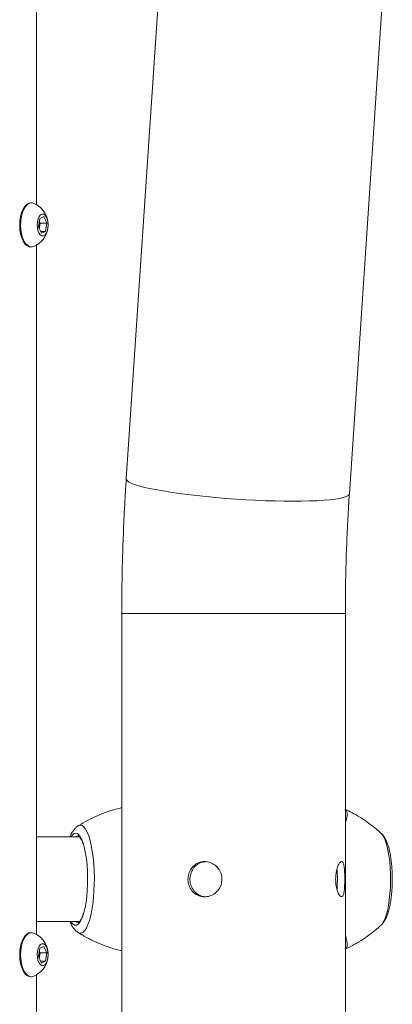
# Model space of a CAD drawing. Units: millimetres. Extents: x 0 to 42, y 0 to 29.8.
# Drawn here: x 31.8 to 32.2, y 8.1 to 9 of the extents above; entities that cross this region are included whole.
import ezdxf

# ---------------------------------------------------------------- set-up
doc = ezdxf.new("R2010")
doc.units = ezdxf.units.MM

msp = doc.modelspace()

# ---------------------------------------------------------------- linework, layer by layer
at = {"color": 7, "linetype": 'Continuous', "lineweight": 15}
for p, q in [((31.8174, 8.84972), (31.8174, 9.53441)), ((31.94834, 9.19677), (31.90677, 8.57732)), ((32.12853, 8.56244), (32.17009, 9.18189)), ((31.81258, 8.85144), (31.81176, 8.85144)), ((31.81944, 8.82763), (31.82072, 8.83591)), ((31.82072, 8.83591), (31.82494, 8.83784)), ((31.82494, 8.83784), (31.82788, 8.83149)), ((31.82239, 8.82129), (31.81944, 8.82763)), ((31.82049, 8.82736), (31.82026, 8.82587)), ((31.82031, 8.83326), (31.82113, 8.83149)), ((31.82113, 8.83149), (31.82049, 8.82736)), ((31.82113, 8.83149), (31.82788, 8.83149)), ((31.82788, 8.83149), (31.82661, 8.82322)), ((31.82149, 8.82322), (31.82661, 8.82322)), ((31.82661, 8.82322), (31.82239, 8.82129)), ((31.81176, 8.80769), (31.81258, 8.80769)), ((31.8174, 8.12472), (31.8174, 8.80941)), ((31.90231, 8.44354), (31.90231, 7.81854)), ((32.12456, 7.81854), (32.12456, 8.44354)), ((31.86031, 8.22169), (31.8174, 8.22169)), ((32.16034, 8.22498), (32.16018, 8.22513)), ((31.8174, 8.13744), (31.86031, 8.13744)), ((31.81258, 8.12644), (31.81176, 8.12644)), ((31.81944, 8.10263), (31.82072, 8.11091)), ((31.82072, 8.11091), (31.82494, 8.11284)), ((31.82494, 8.11284), (31.82788, 8.10649)), ((31.82239, 8.09629), (31.81944, 8.10263)), ((31.82049, 8.10236), (31.82026, 8.10087)), ((31.82031, 8.10826), (31.82113, 8.10649)), ((31.82113, 8.10649), (31.82049, 8.10236)), ((31.82113, 8.10649), (31.82788, 8.10649)), ((31.82788, 8.10649), (31.82661, 8.09822)), ((31.82149, 8.09822), (31.82661, 8.09822)), ((31.82661, 8.09822), (31.82239, 8.09629)), ((31.81176, 8.08269), (31.81258, 8.08269)), ((31.8174, 7.39972), (31.8174, 8.08441))]:
    msp.add_line(p, q, dxfattribs=at)
at = {"color": 8, "linetype": 'Continuous', "lineweight": 15}
msp.add_line((31.90231, 8.44354), (32.12456, 8.44354), dxfattribs=at)
at = {"color": 7, "linetype": 'Continuous', "lineweight": 15, "flags": 128}
for points in [[(31.81176, 8.85144), (31.81004, 8.85117), (31.8079, 8.85004), (31.80592, 8.84807), (31.80418, 8.84534), (31.80275, 8.84197), (31.80168, 8.83808), (31.80103, 8.83385), (31.80082, 8.82945), (31.80105, 8.82505), (31.80173, 8.82083), (31.80281, 8.81697), (31.80426, 8.81363), (31.80602, 8.81094), (31.80801, 8.80901), (31.81016, 8.80792), (31.81176, 8.80769)], [(31.81478, 8.85099), (31.81307, 8.85142), (31.81086, 8.85117), (31.80873, 8.85004), (31.80674, 8.84807), (31.805, 8.84534), (31.80357, 8.84197), (31.8025, 8.83808), (31.80185, 8.83385), (31.80164, 8.82945), (31.80188, 8.82505), (31.80255, 8.82083), (31.80363, 8.81697), (31.80508, 8.81363), (31.80684, 8.81094), (31.80883, 8.80901), (31.81098, 8.80792), (31.81319, 8.80772), (31.81478, 8.80814)], [(31.82889, 8.82634), (31.82913, 8.82942), (31.82893, 8.83251), (31.8283, 8.83536), (31.8273, 8.83773), (31.826, 8.83945), (31.82451, 8.84037), (31.82296, 8.84041), (31.82146, 8.83957), (31.82014, 8.83792), (31.8191, 8.8356), (31.81844, 8.83278), (31.81819, 8.82971), (31.8184, 8.82662), (31.81902, 8.82377), (31.82003, 8.82139), (31.82133, 8.81968), (31.82281, 8.81876), (31.82437, 8.81872), (31.82587, 8.81956), (31.82719, 8.8212), (31.82822, 8.82353), (31.82889, 8.82634)], [(31.8202, 8.82599), (31.82032, 8.82644), (31.82049, 8.82736)], [(31.86375, 8.21577), (31.86411, 8.21465), (31.8653, 8.21021), (31.86632, 8.20518), (31.86715, 8.19964), (31.86777, 8.19372), (31.86817, 8.18752), (31.86834, 8.18116), (31.86828, 8.17478), (31.86799, 8.16848), (31.86748, 8.16241), (31.86676, 8.15666), (31.86583, 8.15137), (31.86473, 8.14662), (31.86431, 8.14513)], [(31.81176, 8.12644), (31.81004, 8.12617), (31.8079, 8.12504), (31.80592, 8.12307), (31.80418, 8.12034), (31.80275, 8.11697), (31.80168, 8.11308), (31.80103, 8.10885), (31.80082, 8.10445), (31.80105, 8.10005), (31.80173, 8.09583), (31.80281, 8.09197), (31.80426, 8.08863), (31.80602, 8.08594), (31.80801, 8.08401), (31.81016, 8.08292), (31.81176, 8.08269)], [(31.81478, 8.12599), (31.81307, 8.12642), (31.81086, 8.12617), (31.80873, 8.12504), (31.80674, 8.12307), (31.805, 8.12034), (31.80357, 8.11697), (31.8025, 8.11308), (31.80185, 8.10885), (31.80164, 8.10445), (31.80188, 8.10005), (31.80255, 8.09583), (31.80363, 8.09197), (31.80508, 8.08863), (31.80684, 8.08594), (31.80883, 8.08401), (31.81098, 8.08292), (31.81319, 8.08272), (31.81478, 8.08314)], [(31.82889, 8.10134), (31.82913, 8.10442), (31.82893, 8.10751), (31.8283, 8.11036), (31.8273, 8.11274), (31.826, 8.11445), (31.82451, 8.11537), (31.82296, 8.11541), (31.82146, 8.11457), (31.82014, 8.11292), (31.8191, 8.1106), (31.81844, 8.10778), (31.81819, 8.10471), (31.8184, 8.10162), (31.81902, 8.09877), (31.82003, 8.09639), (31.82133, 8.09468), (31.82281, 8.09376), (31.82437, 8.09372), (31.82587, 8.09456), (31.82719, 8.0962), (31.82822, 8.09853), (31.82889, 8.10134)], [(31.8202, 8.10099), (31.82032, 8.10144), (31.82049, 8.10236)]]:
    msp.add_lwpolyline(points, dxfattribs=at)
at = {"color": 8, "linetype": 'Continuous', "lineweight": 15, "flags": 128}
for points in [[(31.90677, 8.57732), (31.90681, 8.57689), (31.90751, 8.57569), (31.90911, 8.57445), (31.91157, 8.57317), (31.91489, 8.57187), (31.91904, 8.57055), (31.92398, 8.56922), (31.92968, 8.5679), (31.93608, 8.56659), (31.94314, 8.56532), (31.9508, 8.56407), (31.959, 8.56288), (31.96767, 8.56174), (31.97674, 8.56067), (31.98615, 8.55967), (31.9958, 8.55875), (32.00564, 8.55793), (32.01556, 8.5572), (32.02551, 8.55657), (32.03539, 8.55605), (32.04513, 8.55564), (32.05465, 8.55534), (32.06387, 8.55516), (32.07272, 8.5551), (32.08112, 8.55516), (32.08902, 8.55534), (32.09634, 8.55564), (32.10302, 8.55605), (32.10902, 8.55657), (32.11428, 8.5572), (32.11877, 8.55793), (32.12244, 8.55875), (32.12527, 8.55967), (32.12723, 8.56067), (32.1283, 8.56174), (32.12853, 8.56244)], [(31.85891, 8.23253), (31.85938, 8.23279), (31.86115, 8.23323)], [(31.86115, 8.23323), (31.86293, 8.23279), (31.86467, 8.23148), (31.86636, 8.22931), (31.86797, 8.22632), (31.86946, 8.22257), (31.87081, 8.21812), (31.87201, 8.21302), (31.87303, 8.20738), (31.87385, 8.20129), (31.87447, 8.19483), (31.87486, 8.18813), (31.87503, 8.18128), (31.87498, 8.17441), (31.87469, 8.16762), (31.87419, 8.16103), (31.87347, 8.15474), (31.87254, 8.14886), (31.87143, 8.14348), (31.87016, 8.1387), (31.86873, 8.13459), (31.86718, 8.13121), (31.86553, 8.12863), (31.86381, 8.12689), (31.86204, 8.12601), (31.86026, 8.12601), (31.85892, 8.1266)], [(31.85649, 8.22537), (31.85814, 8.22492), (31.85976, 8.22359), (31.86131, 8.22141), (31.86277, 8.21841), (31.86375, 8.21577)], [(32.16017, 8.13399), (32.16072, 8.13454), (32.16231, 8.13678), (32.1638, 8.13984), (32.16517, 8.14368), (32.16639, 8.14822), (32.16743, 8.15337), (32.16827, 8.15903), (32.16891, 8.16509), (32.16932, 8.17143), (32.16949, 8.17793), (32.16943, 8.18446), (32.16914, 8.19089), (32.16862, 8.19711), (32.16788, 8.20298), (32.16693, 8.2084), (32.1658, 8.21326), (32.1645, 8.21746), (32.16307, 8.22092), (32.16152, 8.22358), (32.16034, 8.22498)], [(31.86431, 8.14513), (31.86346, 8.14251), (31.86206, 8.13912), (31.86055, 8.13652), (31.85896, 8.13476), (31.85732, 8.13387), (31.85567, 8.13387), (31.85403, 8.13476), (31.85244, 8.13652), (31.85184, 8.13744)], [(31.85651, 8.13744), (31.85731, 8.13688), (31.8589, 8.13644)]]:
    msp.add_lwpolyline(points, dxfattribs=at)
at = {"color": 7, "linetype": 'Continuous', "lineweight": 15}
for centre, radius, start, end in [((31.80598, 8.82956), 0.02316, 351.24625, 67.6786), ((31.80598, 8.82956), 0.02316, 292.3214, 351.24625), ((31.80632, 8.82956), 0.01434, 351.18009, 13.62045), ((31.80598, 8.10456), 0.02316, 351.24625, 67.6786), ((31.80598, 8.10456), 0.02316, 292.3214, 351.24625), ((31.80631, 8.10456), 0.01435, 351.18227, 13.61801)]:
    msp.add_arc(centre, radius, start, end, dxfattribs=at)
at = {"color": 8, "linetype": 'Continuous', "lineweight": 15}
for centre, radius, start, end in [((31.85757, 8.21922), 0.00624, 99.95797, 156.66603), ((31.85901, 8.21907), 0.00362, 91.38336, 133.66062)]:
    msp.add_arc(centre, radius, start, end, dxfattribs=at)
at = {"color": 7, "linetype": 'Continuous', "lineweight": 15}
for points, knots in [([(31.90677, 8.57732), (31.90645, 8.57227), (31.9055, 8.5577), (31.90426, 8.53353), (31.90317, 8.50482), (31.90251, 8.47657), (31.90232, 8.45613), (31.90231, 8.44529), (31.90231, 8.44354)], [0, 0, 0, 0, 0.113774, 0.328397, 0.542979, 0.757529, 0.960768, 1, 1, 1, 1]), ([(32.12456, 8.44354), (32.12457, 8.44806), (32.1246, 8.46124), (32.12493, 8.48307), (32.12569, 8.509), (32.12681, 8.53441), (32.12785, 8.5522), (32.12846, 8.56138), (32.12853, 8.56244)], [0, 0, 0, 0, 0.113765, 0.331494, 0.549211, 0.766892, 0.97304, 1, 1, 1, 1]), ([(31.90231, 8.25065), (31.90034, 8.25019), (31.89504, 8.24896), (31.88667, 8.24618), (31.87724, 8.24244), (31.86828, 8.23803), (31.86217, 8.23469), (31.85918, 8.23267), (31.8589, 8.23248)], [0, 0, 0, 0, 0.127628, 0.344234, 0.558347, 0.76983, 0.978484, 1, 1, 1, 1]), ([(32.12419, 8.24887), (32.12467, 8.24872), (32.12562, 8.24843), (32.12583, 8.24727), (32.12594, 8.24669)], [0, 0, 0, 0, 0.505814, 1, 1, 1, 1]), ([(32.16031, 8.22492), (32.15869, 8.2264), (32.15469, 8.23008), (32.14774, 8.23541), (32.13955, 8.24092), (32.13172, 8.24551), (32.12649, 8.24798), (32.12427, 8.24903)], [0, 0, 0, 0, 0.152319, 0.376899, 0.603505, 0.831557, 1, 1, 1, 1]), ([(31.85887, 8.23244), (31.85826, 8.23204), (31.85678, 8.23106), (31.85488, 8.22901), (31.85294, 8.22626), (31.85158, 8.22382), (31.85093, 8.22208), (31.85078, 8.22169)], [0, 0, 0, 0, 0.15051, 0.366782, 0.614821, 0.912468, 1, 1, 1, 1]), ([(31.85892, 8.22267), (31.85902, 8.22267), (31.8592, 8.22267), (31.86004, 8.2221), (31.86109, 8.22082), (31.86225, 8.21873), (31.86315, 8.2167), (31.86363, 8.21517), (31.86374, 8.21479)], [0, 0, 0, 0, 0.199538, 0.375062, 0.56144, 0.746831, 0.937, 1, 1, 1, 1]), ([(32.16033, 8.13415), (32.16037, 8.13418), (32.1612, 8.13484), (32.16248, 8.13653), (32.16433, 8.13933), (32.166, 8.14298), (32.1675, 8.14744), (32.16875, 8.1525), (32.16972, 8.15785), (32.17044, 8.16343), (32.17094, 8.16919), (32.17121, 8.17509), (32.17127, 8.18104), (32.1711, 8.18695), (32.17072, 8.19275), (32.17013, 8.19835), (32.16932, 8.20368), (32.16828, 8.20868), (32.16699, 8.21335), (32.16537, 8.21772), (32.16343, 8.22128), (32.16177, 8.22366), (32.16068, 8.2246), (32.16047, 8.22478)], [0, 0, 0, 0, 0.001699, 0.039012, 0.082447, 0.135234, 0.195029, 0.252001, 0.306367, 0.359256, 0.411316, 0.462917, 0.5143, 0.565651, 0.617094, 0.668802, 0.721003, 0.774049, 0.828524, 0.885507, 0.946931, 0.989507, 1, 1, 1, 1]), ([(32.00193, 8.17956), (32.00174, 8.17761), (32.00135, 8.1737), (31.99837, 8.16849), (31.99399, 8.1645), (31.98856, 8.16219), (31.98278, 8.16184), (31.97733, 8.16346), (31.97275, 8.16687), (31.9695, 8.17171), (31.96793, 8.17745), (31.96821, 8.18341), (31.97027, 8.18891), (31.97392, 8.19339), (31.97884, 8.19634), (31.98449, 8.1974), (31.9902, 8.19646), (31.99536, 8.19365), (31.99936, 8.18927), (32.0016, 8.1843), (32.00183, 8.18095), (32.00193, 8.17956)], [0, 0, 0, 0, 0.053232, 0.10645, 0.160085, 0.213999, 0.267464, 0.320461, 0.373682, 0.427476, 0.481316, 0.534578, 0.587551, 0.640965, 0.694866, 0.748547, 0.801648, 0.854709, 0.90832, 0.962239, 1, 1, 1, 1]), ([(31.98661, 8.16228), (31.98599, 8.16222), (31.98351, 8.16198), (31.9793, 8.16354), (31.97473, 8.16682), (31.97148, 8.17169), (31.9699, 8.17742), (31.97017, 8.18337), (31.97221, 8.18888), (31.97584, 8.19332), (31.98046, 8.19628), (31.98395, 8.1967), (31.98554, 8.1969)], [0, 0, 0, 0, 0.03535, 0.143385, 0.25194, 0.361842, 0.471858, 0.580518, 0.68849, 0.79749, 0.907646, 1, 1, 1, 1]), ([(32.1149, 8.17956), (32.11498, 8.18152), (32.11514, 8.18543), (32.11633, 8.19064), (32.11794, 8.19463), (32.11971, 8.19694), (32.12131, 8.19729), (32.12254, 8.19566), (32.12335, 8.19226), (32.1238, 8.18742), (32.12398, 8.18167), (32.12395, 8.17572), (32.12371, 8.17022), (32.12316, 8.16574), (32.12223, 8.16279), (32.12087, 8.16173), (32.1192, 8.16267), (32.11745, 8.16548), (32.11594, 8.16986), (32.11504, 8.17483), (32.11494, 8.17818), (32.1149, 8.17956)], [0, 0, 0, 0, 0.053234, 0.106452, 0.160088, 0.214001, 0.267465, 0.320463, 0.373683, 0.427479, 0.481317, 0.534582, 0.587552, 0.640967, 0.69487, 0.748548, 0.801652, 0.854711, 0.908323, 0.962239, 1, 1, 1, 1]), ([(32.11623, 8.18948), (32.1163, 8.18878), (32.11654, 8.18653), (32.11663, 8.18165), (32.1166, 8.17583), (32.11649, 8.17153), (32.11627, 8.16979), (32.11623, 8.16948)], [0, 0, 0, 0, 0.125524, 0.399833, 0.670775, 0.939974, 1, 1, 1, 1]), ([(31.86427, 8.14597), (31.8642, 8.14572), (31.86379, 8.14417), (31.86292, 8.1419), (31.86172, 8.13932), (31.86055, 8.13758), (31.85956, 8.13665), (31.85908, 8.13645), (31.85895, 8.13644), (31.8589, 8.13644)], [0, 0, 0, 0, 0.03361, 0.215268, 0.394174, 0.568983, 0.738794, 0.907022, 1, 1, 1, 1]), ([(31.85078, 8.13744), (31.85125, 8.13633), (31.85227, 8.13393), (31.85417, 8.131), (31.85633, 8.12846), (31.85805, 8.12723), (31.85882, 8.12668)], [0, 0, 0, 0, 0.258649, 0.558898, 0.800402, 1, 1, 1, 1]), ([(32.12425, 8.1101), (32.12524, 8.11054), (32.12925, 8.11232), (32.13595, 8.11606), (32.14425, 8.12124), (32.15198, 8.12696), (32.1573, 8.13126), (32.1599, 8.13378), (32.16025, 8.13412)], [0, 0, 0, 0, 0.074009, 0.302059, 0.526975, 0.748421, 0.965893, 1, 1, 1, 1]), ([(31.85891, 8.1267), (31.86024, 8.12584), (31.86434, 8.12319), (31.87163, 8.11936), (31.88073, 8.1152), (31.8905, 8.11164), (31.89772, 8.10937), (31.90184, 8.10853), (31.90231, 8.10844)], [0, 0, 0, 0, 0.100371, 0.310858, 0.522298, 0.734432, 0.969677, 1, 1, 1, 1])]:
    msp.add_open_spline(points, degree=3, knots=knots, dxfattribs=at)
at = {"color": 8, "linetype": 'Continuous', "lineweight": 15}
for points, knots in [([(32.12594, 8.24669), (32.12611, 8.24628), (32.12664, 8.24501), (32.12619, 8.24134), (32.1251, 8.23739), (32.12456, 8.23543)], [0, 0, 0, 0, 0.193907, 0.599399, 1, 1, 1, 1]), ([(32.12456, 8.12342), (32.12501, 8.12193), (32.12621, 8.11803), (32.12657, 8.11381), (32.12602, 8.11086), (32.12459, 8.11042), (32.12417, 8.11028)], [0, 0, 0, 0, 0.198915, 0.523446, 0.858921, 1, 1, 1, 1])]:
    msp.add_open_spline(points, degree=3, knots=knots, dxfattribs=at)

doc.saveas('drawing.dxf')
